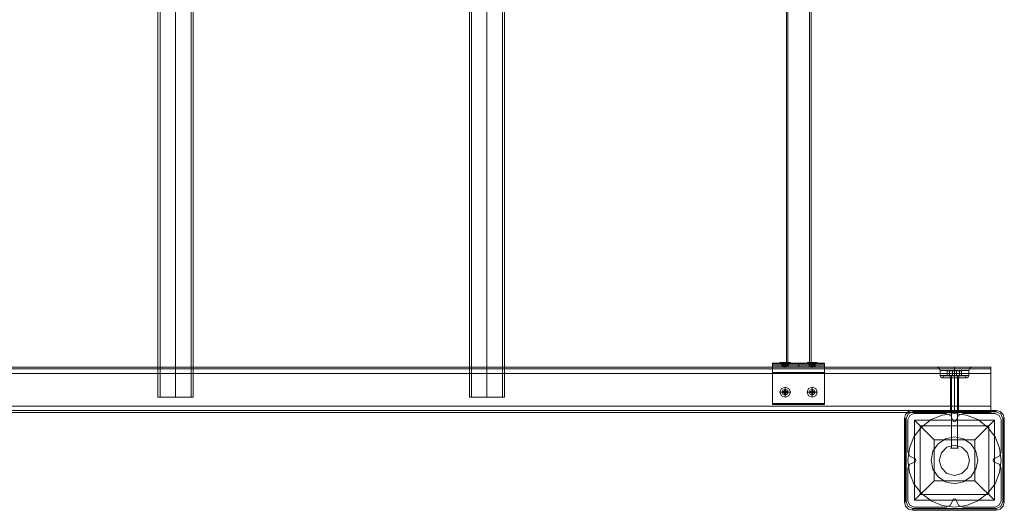
# Model space of a CAD drawing. Units: millimetres. Extents: x -2976 to 2710, y -2395 to 2394.
# Drawn here: x -133 to 814, y -499 to -27 of the extents above; entities that cross this region are included whole.
import ezdxf

# ---------------------------------------------------------------- set-up
doc = ezdxf.new("R2010")
doc.units = ezdxf.units.MM
doc.header["$MEASUREMENT"] = 0

msp = doc.modelspace()

# ---------------------------------------------------------------- linework, layer by layer
at = {"color": 1, "lineweight": 0}
for points in [[(0, -389.9), (0, 389.9)], [(2.17, -389.9), (2.17, 389.9)], [(16.9, -389.9), (16.9, 389.9)], [(16.9, -389.9), (16.9, 389.9)], [(16.9, -389.9), (16.9, 389.9)], [(16.9, -389.9), (16.9, 389.9)], [(31.88, -389.9), (31.88, 389.9)], [(33.81, -389.9), (33.81, 389.9)], [(299.94, -389.9), (299.94, 389.9)], [(301.87, -389.9), (301.87, 389.9)], [(316.61, -389.9), (316.61, 389.9)], [(316.61, -389.9), (316.61, 389.9)], [(316.61, -389.9), (316.61, 389.9)], [(316.61, -389.9), (316.61, 389.9)], [(331.58, -389.9), (331.58, 389.9)], [(333.51, -389.9), (333.51, 389.9)], [(604.71, -11.95), (604.71, -357.06), (604.71, 357.06)], [(605.92, -2.78), (605.92, -357.06), (605.92, 357.06)], [(626.93, 357.06), (626.93, -357.06)], [(628.38, 357.06), (628.38, -357.06)], [(626.93, -2.78), (626.93, -357.06)], [(628.38, -11.95), (628.38, -357.06)], [(591.43, -365.99), (591.43, -361.4), (591.43, -358.26), (591.43, -357.06)], [(591.43, -357.06), (641.42, -357.06)], [(591.43, -357.06), (641.42, -357.06)], [(591.43, -357.06), (591.43, -358.02)], [(591.43, -358.02), (641.42, -358.02)], [(591.43, -358.02), (591.43, -360.92)], [(591.43, -359.71), (641.42, -359.71)], [(633.45, -357.06), (632, -357.06), (628.38, -357.06), (622.83, -357.06), (616.55, -357.06), (610.03, -357.06), (604.71, -357.06), (600.85, -357.06), (599.64, -357.06)], [(600.61, -357.06), (601.33, -357.06), (603.51, -357.06), (605.68, -357.06), (606.4, -357.06)], [(605.68, -357.06), (603.51, -357.06), (601.33, -357.06), (600.61, -357.06)], [(600.61, -357.06), (600.61, -360.92)], [(600.85, -357.06), (604.71, -357.06), (610.03, -357.06), (616.55, -357.06), (622.83, -357.06), (628.38, -357.06), (632, -357.06), (633.45, -357.06)], [(601.57, -357.06), (603.75, -357.06), (609.06, -357.06), (616.55, -357.06), (624.03, -357.06), (629.35, -357.06), (631.28, -357.06)], [(629.35, -357.06), (624.03, -357.06), (616.55, -357.06), (609.06, -357.06), (603.75, -357.06), (601.57, -357.06)], [(601.57, -360.92), (601.57, -357.06)], [(601.57, -357.06), (603.75, -357.06), (609.06, -357.06), (616.55, -357.06), (624.03, -357.06), (629.35, -357.06), (631.28, -357.06)], [(629.35, -357.06), (624.03, -357.06), (616.55, -357.06), (609.06, -357.06), (603.75, -357.06), (601.57, -357.06)], [(603.51, -357.06), (603.51, -360.92)], [(603.51, -357.06), (603.51, -360.92)], [(606.4, -357.06), (606.4, -360.92)], [(616.55, -360.92), (616.55, -357.06)], [(616.55, -360.92), (616.55, -357.06)], [(626.45, -357.06), (627.42, -357.06), (629.59, -357.06), (631.52, -357.06), (632.49, -357.06)], [(631.52, -357.06), (629.59, -357.06), (627.42, -357.06), (626.45, -357.06)], [(626.45, -357.06), (626.45, -360.92)], [(629.59, -357.06), (629.59, -360.92)], [(629.59, -357.06), (629.59, -360.92)], [(631.28, -360.92), (631.28, -357.06)], [(632.49, -357.06), (632.49, -360.92)], [(641.42, -365.99), (641.42, -361.4), (641.42, -358.26), (641.42, -357.06)], [(641.42, -357.06), (641.42, -358.02)], [(641.42, -358.02), (641.42, -360.92)], [(591.43, -360.92), (641.42, -360.92)], [(591.43, -360.92), (641.42, -360.92)], [(591.43, -360.92), (591.43, -362.37), (591.43, -365.99)], [(591.43, -362.37), (641.42, -362.37)], [(591.43, -365.99), (641.42, -365.99)], [(591.43, -365.99), (591.43, -396.9)], [(591.43, -395.94), (591.43, -365.99)], [(591.43, -365.99), (641.42, -365.99)], [(600.61, -360.92), (601.33, -360.92), (603.51, -360.92), (605.68, -360.92), (606.4, -360.92)], [(605.68, -360.92), (603.51, -360.92), (601.33, -360.92), (600.61, -360.92)], [(631.28, -360.92), (629.35, -360.92), (624.03, -360.92), (616.55, -360.92), (609.06, -360.92), (603.75, -360.92), (601.57, -360.92)], [(603.75, -360.92), (609.06, -360.92), (616.55, -360.92), (624.03, -360.92), (629.35, -360.92), (631.28, -360.92)], [(626.45, -360.92), (627.42, -360.92), (629.59, -360.92), (631.52, -360.92), (632.49, -360.92)], [(631.52, -360.92), (629.59, -360.92), (627.42, -360.92), (626.45, -360.92)], [(641.42, -360.92), (641.42, -362.37), (641.42, -365.99)], [(641.42, -365.99), (641.42, -396.9)], [(641.42, -395.94), (641.42, -365.99)], [(33.81, -389.9), (32.6, -389.9), (28.74, -389.9), (23.43, -389.9), (16.9, -389.9), (10.38, -389.9), (5.07, -389.9), (1.45, -389.9), (0, -389.9)], [(1.45, -389.9), (5.07, -389.9), (10.38, -389.9), (16.9, -389.9), (23.43, -389.9), (28.74, -389.9), (32.6, -389.9), (33.81, -389.9)], [(2.17, -389.9), (4.11, -389.9), (9.42, -389.9), (16.9, -389.9), (24.39, -389.9), (29.7, -389.9), (31.88, -389.9)], [(29.7, -389.9), (24.39, -389.9), (16.9, -389.9), (9.42, -389.9), (4.11, -389.9), (2.17, -389.9)], [(333.51, -389.9), (332.3, -389.9), (328.68, -389.9), (323.13, -389.9), (316.61, -389.9), (310.33, -389.9), (304.77, -389.9), (301.15, -389.9), (299.94, -389.9)], [(301.15, -389.9), (304.77, -389.9), (310.33, -389.9), (316.61, -389.9), (323.13, -389.9), (328.68, -389.9), (332.3, -389.9), (333.51, -389.9)], [(301.87, -389.9), (303.81, -389.9), (309.36, -389.9), (316.61, -389.9), (324.09, -389.9), (329.65, -389.9), (331.58, -389.9)], [(329.65, -389.9), (324.09, -389.9), (316.61, -389.9), (309.36, -389.9), (303.81, -389.9), (301.87, -389.9)], [(591.43, -396.9), (591.43, -395.94)], [(591.43, -395.94), (641.42, -395.94)], [(591.43, -396.9), (641.42, -396.9)], [(591.43, -396.9), (641.42, -396.9)], [(641.42, -396.9), (641.42, -395.94)]]:
    msp.add_lwpolyline(points, dxfattribs=at)
at = {"color": 7, "lineweight": 0}
for points in [[(598.44, -356.33), (599.88, -356.33), (603.51, -356.33), (607.13, -356.33), (608.58, -356.33), (607.13, -356.33), (603.51, -356.33), (599.88, -356.33), (598.44, -356.33)], [(634.42, -356.33), (632.97, -356.33), (629.59, -356.33), (625.97, -356.33), (624.52, -356.33), (625.97, -356.33), (629.59, -356.33), (632.97, -356.33), (634.42, -356.33)], [(603.51, -380), (599.88, -381.45), (598.44, -385.07), (599.88, -388.45), (603.51, -389.9), (607.13, -388.45), (608.58, -385.07), (607.13, -381.45), (603.51, -380)], [(629.59, -389.9), (625.97, -388.45), (624.52, -385.07), (625.97, -381.45), (629.59, -380), (632.97, -381.45), (634.42, -385.07), (632.97, -388.45), (629.59, -389.9)], [(629.11, -385.55), (629.11, -387.49), (630.07, -387.49), (630.07, -385.55), (632, -385.55), (632, -384.35), (630.07, -384.35), (630.07, -382.41), (629.11, -382.41), (629.11, -384.35), (626.93, -384.35), (626.93, -385.55), (629.11, -385.55)], [(766.28, -405.36), (778.11, -407.05), (788.98, -411.39), (798.15, -418.64), (805.4, -428.06), (809.75, -438.92), (811.44, -450.52), (809.75, -462.11), (805.4, -472.98), (798.15, -482.39), (788.98, -489.4), (778.11, -493.99), (766.28, -495.44), (754.69, -493.99), (743.82, -489.4), (734.64, -482.39), (727.4, -472.98), (723.05, -462.11), (721.36, -450.52), (723.05, -438.92), (727.4, -428.06), (734.64, -418.64), (743.82, -411.39), (754.69, -407.05), (766.28, -405.36)], [(766.28, -405.36), (778.11, -407.05), (788.98, -411.39), (798.15, -418.64), (805.4, -428.06), (809.75, -438.92), (811.44, -450.52), (809.75, -462.11), (805.4, -472.98), (798.15, -482.39), (788.98, -489.4), (778.11, -493.99), (766.28, -495.44), (754.69, -493.99), (743.82, -489.4), (734.64, -482.39), (727.4, -472.98), (723.05, -462.11), (721.36, -450.52), (723.05, -438.92), (727.4, -428.06), (734.64, -418.64), (743.82, -411.39), (754.69, -407.05), (766.28, -405.36)]]:
    msp.add_lwpolyline(points, close=True, dxfattribs=at)
for points in [[(603.51, -356.33), (603.51, -361.16), (598.44, -356.33)], [(601.09, -356.33), (601.57, -357.78), (603.02, -358.75)], [(603.02, -358.75), (601.57, -357.78), (601.09, -356.33)], [(601.09, -356.33), (603.02, -356.33)], [(603.02, -356.33), (601.09, -356.33)], [(603.02, -356.33), (603.02, -357.78), (603.02, -358.75)], [(603.02, -358.75), (603.02, -356.33)], [(603.02, -356.33), (603.02, -358.75)], [(603.02, -358.75), (603.02, -357.78), (603.02, -356.33)], [(603.02, -358.75), (603.99, -358.75), (603.99, -356.33)], [(603.99, -356.33), (603.99, -358.75), (603.02, -358.75)], [(603.02, -356.33), (603.99, -356.33)], [(603.99, -356.33), (603.02, -356.33)], [(603.51, -358.75), (603.27, -358.75), (603.02, -358.75)], [(603.02, -358.75), (603.99, -358.75)], [(603.02, -358.75), (603.27, -358.75), (603.51, -358.75)], [(603.99, -358.75), (603.02, -358.75)], [(603.02, -358.75), (603.51, -358.75)], [(603.51, -356.33), (603.51, -361.16), (608.58, -356.33)], [(603.99, -358.75), (603.75, -358.75), (603.51, -358.75)], [(603.51, -358.75), (603.75, -358.75), (603.99, -358.75)], [(603.51, -358.75), (603.99, -358.75)], [(603.99, -358.75), (603.99, -357.78), (603.99, -356.33)], [(603.99, -356.33), (603.99, -357.78), (603.99, -358.75)], [(605.92, -356.33), (605.44, -357.78), (603.99, -358.75)], [(603.99, -358.75), (605.44, -357.78), (605.92, -356.33)], [(605.92, -356.33), (603.99, -356.33)], [(603.99, -356.33), (605.92, -356.33)], [(629.59, -356.33), (629.59, -361.16), (624.52, -356.33)], [(629.11, -358.75), (627.66, -357.78), (626.93, -356.33)], [(626.93, -356.33), (627.66, -357.78), (629.11, -358.75)], [(629.11, -356.33), (626.93, -356.33)], [(626.93, -356.33), (629.11, -356.33)], [(629.11, -358.75), (629.11, -357.78), (629.11, -356.33)], [(629.11, -356.33), (629.11, -357.78), (629.11, -358.75)], [(630.07, -358.75), (629.11, -358.75), (629.11, -356.33)], [(629.11, -356.33), (629.11, -358.75), (630.07, -358.75)], [(629.11, -356.33), (630.07, -356.33)], [(630.07, -356.33), (629.11, -356.33)], [(629.11, -358.75), (629.35, -358.75), (629.59, -358.75)], [(630.07, -358.75), (629.11, -358.75)], [(629.11, -358.75), (630.07, -358.75)], [(629.59, -358.75), (629.35, -358.75), (629.11, -358.75)], [(629.59, -358.75), (629.11, -358.75)], [(629.59, -356.33), (629.59, -361.16), (634.42, -356.33)], [(629.59, -358.75), (629.83, -358.75), (630.07, -358.75)], [(630.07, -358.75), (629.83, -358.75), (629.59, -358.75)], [(630.07, -358.75), (629.59, -358.75)], [(630.07, -356.33), (630.07, -357.78), (630.07, -358.75)], [(630.07, -358.75), (630.07, -356.33)], [(630.07, -358.75), (631.52, -357.78), (632, -356.33)], [(632, -356.33), (631.52, -357.78), (630.07, -358.75)], [(630.07, -356.33), (630.07, -358.75)], [(630.07, -358.75), (630.07, -357.78), (630.07, -356.33)], [(630.07, -356.33), (632, -356.33)], [(632, -356.33), (630.07, -356.33)], [(603.51, -389.9), (603.51, -385.07), (598.44, -385.07)], [(601.09, -384.35), (601.57, -384.35), (603.02, -384.35)], [(601.09, -384.35), (603.02, -384.35)], [(601.09, -385.55), (601.09, -384.35)], [(603.02, -385.55), (601.57, -385.55), (601.09, -385.55)], [(603.02, -385.55), (601.09, -385.55)], [(603.02, -384.35), (603.02, -383.14), (603.02, -382.41)], [(603.02, -382.41), (603.99, -382.41)], [(603.02, -384.35), (603.02, -382.41)], [(603.02, -384.35), (603.02, -385.55)], [(603.02, -385.55), (603.02, -384.35), (603.99, -384.35)], [(603.51, -385.07), (603.27, -384.83), (603.02, -384.35)], [(603.02, -384.35), (603.99, -384.35)], [(603.02, -385.55), (603.27, -385.31), (603.51, -385.07)], [(603.02, -385.07), (603.51, -385.07)], [(603.02, -387.49), (603.02, -387), (603.02, -385.55)], [(603.99, -385.55), (603.02, -385.55)], [(603.99, -385.55), (603.02, -385.55)], [(603.02, -387.49), (603.02, -385.55)], [(603.99, -387.49), (603.02, -387.49)], [(603.51, -380), (603.51, -385.07), (608.58, -385.07)], [(603.99, -384.35), (603.75, -384.83), (603.51, -385.07)], [(603.51, -385.07), (603.51, -384.35)], [(603.51, -385.07), (603.75, -385.31), (603.99, -385.55)], [(603.51, -385.07), (603.99, -385.07)], [(603.51, -385.07), (603.51, -385.55)], [(603.99, -382.41), (603.99, -383.14), (603.99, -384.35)], [(603.99, -382.41), (603.99, -384.35)], [(603.99, -384.35), (603.99, -385.55)], [(603.99, -385.55), (603.99, -384.35)], [(603.99, -384.35), (605.44, -384.35), (605.92, -384.35)], [(603.99, -384.35), (605.92, -384.35)], [(603.99, -385.55), (603.99, -387), (603.99, -387.49)], [(605.92, -385.55), (605.44, -385.55), (603.99, -385.55)], [(603.99, -385.55), (603.99, -387.49)], [(605.92, -385.55), (603.99, -385.55)], [(605.92, -384.35), (605.92, -385.55)], [(629.59, -380), (629.59, -385.07), (624.52, -385.07)], [(629.11, -384.35), (627.66, -384.35), (626.93, -384.35)], [(626.93, -385.55), (627.66, -385.55), (629.11, -385.55)], [(629.11, -382.41), (629.11, -383.14), (629.11, -384.35)], [(629.11, -384.35), (629.11, -385.55)], [(630.07, -385.55), (630.07, -384.35), (629.11, -384.35)], [(629.11, -385.55), (629.11, -384.35)], [(629.11, -384.35), (629.35, -384.83), (629.59, -385.07)], [(630.07, -384.35), (629.11, -384.35)], [(629.59, -385.07), (629.35, -385.31), (629.11, -385.55)], [(629.59, -385.07), (629.11, -385.07)], [(629.11, -385.55), (629.11, -387), (629.11, -387.49)], [(629.11, -385.55), (630.07, -385.55)], [(629.11, -385.55), (630.07, -385.55)], [(629.59, -385.07), (629.83, -384.83), (630.07, -384.35)], [(629.59, -385.07), (629.59, -384.35)], [(630.07, -385.55), (629.83, -385.31), (629.59, -385.07)], [(630.07, -385.07), (629.59, -385.07)], [(629.59, -385.07), (629.59, -385.55)], [(629.59, -389.9), (629.59, -385.07), (634.42, -385.07)], [(630.07, -384.35), (630.07, -383.14), (630.07, -382.41)], [(630.07, -384.35), (630.07, -385.55)], [(632, -384.35), (631.52, -384.35), (630.07, -384.35)], [(630.07, -387.49), (630.07, -387), (630.07, -385.55)], [(630.07, -385.55), (631.52, -385.55), (632, -385.55)], [(726.43, -402.46), (722.32, -403.42), (719.43, -406.56), (718.46, -410.43)], [(726.43, -402.46), (722.32, -403.42), (719.43, -406.56), (718.46, -410.43)], [(719.91, -410.43), (721.84, -405.84), (726.43, -403.91)], [(726.43, -402.46), (726.43, -402.94), (726.43, -403.91)], [(806.37, -402.46), (726.43, -402.46)], [(726.43, -402.46), (806.37, -402.46)], [(806.37, -402.94), (726.43, -402.94)], [(726.43, -403.91), (806.37, -403.91)], [(806.37, -402.46), (806.37, -402.94), (806.37, -403.91)], [(814.34, -410.43), (813.37, -406.56), (810.47, -403.42), (806.37, -402.46)], [(814.34, -410.43), (813.37, -406.56), (810.47, -403.42), (806.37, -402.46)], [(806.37, -403.91), (810.95, -405.84), (812.89, -410.43)], [(718.46, -410.43), (718.94, -410.43), (719.91, -410.43)], [(718.46, -410.43), (718.46, -490.36)], [(718.46, -490.36), (718.46, -410.43)], [(718.94, -410.43), (718.94, -490.36)], [(719.91, -490.36), (719.91, -410.43)], [(804.92, -411.88), (804.92, -488.92), (727.88, -488.92)], [(727.88, -411.88), (727.88, -488.92)], [(727.88, -411.88), (727.88, -488.92)], [(804.92, -411.88), (727.88, -411.88)], [(746.96, -430.96), (739.71, -423.71), (733.43, -417.43), (729.33, -413.33), (727.88, -411.88)], [(804.92, -411.88), (727.88, -411.88)], [(804.92, -411.88), (803.47, -413.33), (799.36, -417.43), (793.08, -423.71), (785.84, -430.96)], [(804.92, -411.88), (804.92, -488.92)], [(812.89, -410.43), (812.89, -490.36)], [(814.34, -410.43), (813.85, -410.43), (812.89, -410.43)], [(813.85, -490.36), (813.85, -410.43)], [(814.34, -490.36), (814.34, -410.43)], [(814.34, -490.36), (814.34, -410.43)], [(733.43, -417.43), (733.43, -483.36)], [(799.36, -417.43), (733.43, -417.43)], [(799.36, -417.43), (799.36, -483.36)], [(746.96, -430.96), (746.96, -470.08)], [(785.84, -430.96), (746.96, -430.96)], [(785.84, -430.96), (785.84, -470.08)], [(727.88, -488.92), (729.33, -487.47), (733.43, -483.36), (739.71, -477.32), (746.96, -470.08)], [(785.84, -470.08), (746.96, -470.08)], [(785.84, -470.08), (793.08, -477.32), (799.36, -483.36), (803.47, -487.47), (804.92, -488.92)], [(718.46, -490.36), (718.94, -490.36), (719.91, -490.36)], [(718.46, -490.36), (719.43, -494.47), (722.32, -497.37), (726.43, -498.58)], [(718.46, -490.36), (719.43, -494.47), (722.32, -497.37), (726.43, -498.58)], [(726.43, -496.88), (721.84, -494.95), (719.91, -490.36)], [(804.92, -488.92), (727.88, -488.92)], [(799.36, -483.36), (733.43, -483.36)], [(812.89, -490.36), (810.95, -494.95), (806.37, -496.88)], [(806.37, -498.58), (810.47, -497.37), (813.37, -494.47), (814.34, -490.36)], [(806.37, -498.58), (810.47, -497.37), (813.37, -494.47), (814.34, -490.36)], [(814.34, -490.36), (813.85, -490.36), (812.89, -490.36)], [(806.37, -496.88), (726.43, -496.88)], [(726.43, -498.58), (726.43, -498.09), (726.43, -496.88)], [(726.43, -498.09), (806.37, -498.09)], [(726.43, -498.58), (806.37, -498.58)], [(806.37, -498.58), (726.43, -498.58)], [(806.37, -498.58), (806.37, -498.09), (806.37, -496.88)]]:
    msp.add_lwpolyline(points, dxfattribs=at)
at = {"color": 30, "lineweight": 0}
for points in [[(801.29, -360.92), (-1067.19, -360.92)], [(801.29, -360.92), (-1067.19, -360.92)], [(801.29, -362.61), (-1067.19, -362.61)], [(801.29, -362.61), (-1067.19, -362.61)], [(801.29, -366.96), (-1067.19, -366.96)], [(801.29, -366.96), (-1067.19, -366.96)], [(801.29, -398.35), (801.29, -366.96), (-1067.19, -366.96)], [(801.29, -366.96), (801.29, -398.35), (-1067.19, -398.35)], [(801.29, -366.96), (-1067.19, -366.96)], [(801.29, -366.96), (-1067.19, -366.96)], [(801.29, -366.96), (-1067.19, -366.96)], [(760, -360.92), (-1025.89, -360.92)], [(760, -360.92), (-1025.89, -360.92)], [(760, -360.92), (-1025.89, -360.92)], [(760, -360.92), (-1025.89, -360.92)], [(760, -360.92), (754.44, -360.92), (750.82, -360.92), (749.37, -360.92)], [(760, -360.92), (754.44, -360.92), (750.82, -360.92), (749.37, -360.92)], [(749.37, -360.92), (751.55, -361.89), (752.51, -364.06)], [(749.37, -360.92), (751.55, -361.89), (752.51, -364.06)], [(750.82, -360.92), (754.44, -360.92), (760, -360.92)], [(750.82, -360.92), (754.44, -360.92), (760, -360.92)], [(752.51, -368.89), (752.51, -364.06)], [(752.51, -368.89), (752.51, -364.06)], [(752.51, -368.89), (754.2, -368.89), (759.52, -368.89), (766.28, -368.89), (773.28, -368.89), (778.59, -368.89), (780.28, -368.89)], [(778.59, -368.89), (773.28, -368.89), (766.28, -368.89), (759.52, -368.89), (754.2, -368.89), (752.51, -368.89)], [(752.51, -368.89), (754.2, -368.89), (759.52, -368.89), (766.28, -368.89), (773.28, -368.89), (778.59, -368.89), (780.28, -368.89)], [(778.59, -368.89), (773.28, -368.89), (766.28, -368.89), (759.52, -368.89), (754.2, -368.89), (752.51, -368.89)], [(754.44, -371.06), (752.99, -370.34), (752.51, -368.89)], [(754.44, -371.06), (752.99, -370.34), (752.51, -368.89)], [(760, -360.92), (763.14, -360.92), (766.28, -360.92), (769.66, -360.92), (772.8, -360.92)], [(760, -360.92), (763.14, -360.92), (766.28, -360.92), (769.66, -360.92), (772.8, -360.92)], [(772.8, -360.92), (771.35, -360.92), (769.66, -360.92), (767.97, -360.92), (766.28, -360.92), (764.83, -360.92), (763.14, -360.92), (761.45, -360.92), (760, -360.92)], [(772.8, -360.92), (771.35, -360.92), (769.66, -360.92), (767.97, -360.92), (766.28, -360.92), (764.83, -360.92), (763.14, -360.92), (761.45, -360.92), (760, -360.92)], [(766.28, -360.92), (766.28, -362.13), (766.28, -364.06)], [(766.28, -360.92), (766.28, -362.13), (766.28, -364.06)], [(766.28, -360.92), (766.28, -362.13), (766.28, -364.06)], [(766.28, -360.92), (766.28, -362.13), (766.28, -364.06)], [(766.28, -368.89), (766.28, -364.06)], [(766.28, -368.89), (766.28, -364.06)], [(766.28, -368.89), (766.28, -364.06)], [(766.28, -368.89), (766.28, -364.06)], [(766.28, -371.06), (766.28, -370.34), (766.28, -368.89)], [(766.28, -371.06), (766.28, -370.34), (766.28, -368.89)], [(766.28, -371.06), (766.28, -370.34), (766.28, -368.89)], [(766.28, -371.06), (766.28, -370.34), (766.28, -368.89)], [(772.8, -360.92), (778.35, -360.92), (781.97, -360.92), (783.42, -360.92)], [(781.97, -360.92), (778.35, -360.92), (772.8, -360.92)], [(801.29, -360.92), (772.8, -360.92)], [(772.8, -360.92), (778.35, -360.92), (781.97, -360.92), (783.42, -360.92)], [(781.97, -360.92), (778.35, -360.92), (772.8, -360.92)], [(801.29, -360.92), (772.8, -360.92)], [(801.29, -360.92), (772.8, -360.92)], [(801.29, -360.92), (772.8, -360.92)], [(778.35, -371.06), (779.8, -370.34), (780.28, -368.89)], [(778.35, -371.06), (779.8, -370.34), (780.28, -368.89)], [(783.42, -360.92), (781.25, -361.89), (780.28, -364.06)], [(783.42, -360.92), (781.25, -361.89), (780.28, -364.06)], [(780.28, -368.89), (780.28, -364.06)], [(780.28, -368.89), (780.28, -364.06)], [(801.29, -360.92), (801.29, -362.61), (801.29, -366.96)], [(801.29, -360.92), (801.29, -362.61), (801.29, -366.96)], [(801.29, -366.96), (801.29, -362.61), (801.29, -360.92)], [(801.29, -360.92), (801.29, -362.61), (801.29, -366.96)], [(801.29, -366.96), (801.29, -362.61), (801.29, -360.92)], [(801.29, -366.96), (801.29, -362.61), (801.29, -360.92)], [(754.44, -371.06), (755.89, -371.06), (760.48, -371.06), (766.28, -371.06), (772.31, -371.06), (776.66, -371.06), (778.35, -371.06)], [(776.66, -371.06), (772.31, -371.06), (766.28, -371.06), (760.48, -371.06), (755.89, -371.06), (754.44, -371.06)], [(754.44, -371.06), (755.89, -371.06), (760.48, -371.06), (766.28, -371.06), (772.31, -371.06), (776.66, -371.06), (778.35, -371.06)], [(776.66, -371.06), (772.31, -371.06), (766.28, -371.06), (760.48, -371.06), (755.89, -371.06), (754.44, -371.06)], [(762.41, -371.06), (763.62, -371.06), (766.28, -371.06), (769.18, -371.06), (770.38, -371.06)], [(769.18, -371.06), (766.28, -371.06), (763.62, -371.06), (762.41, -371.06)], [(762.41, -371.06), (763.62, -371.06), (766.28, -371.06), (769.18, -371.06), (770.38, -371.06)], [(769.18, -371.06), (766.28, -371.06), (763.62, -371.06), (762.41, -371.06)], [(762.41, -404.39), (762.41, -371.06)], [(762.41, -404.39), (762.41, -371.06)], [(766.28, -404.39), (766.28, -371.06)], [(766.28, -404.39), (766.28, -371.06)], [(766.28, -404.39), (766.28, -371.06)], [(766.28, -404.39), (766.28, -371.06)], [(770.38, -404.39), (770.38, -371.06)], [(770.38, -404.39), (770.38, -371.06)], [(801.29, -398.35), (-1067.19, -398.35)], [(801.29, -398.35), (-1067.19, -398.35)], [(801.29, -398.35), (-1067.19, -398.35)], [(801.29, -398.35), (-1067.19, -398.35)], [(801.29, -398.35), (-1067.19, -398.35)], [(801.29, -404.39), (-1067.19, -404.39)], [(801.29, -404.39), (-1067.19, -404.39)], [(801.29, -404.39), (-1067.19, -404.39)], [(801.29, -404.39), (-1067.19, -404.39)], [(801.29, -404.39), (-1067.19, -404.39)], [(801.29, -404.39), (-1067.19, -404.39)], [(727.4, -405.36), (723.29, -407.29), (721.36, -411.39)], [(727.4, -405.36), (723.29, -407.29), (721.36, -411.39)], [(758.31, -405.36), (727.4, -405.36)], [(758.31, -405.36), (727.4, -405.36)], [(764.35, -411.39), (762.65, -407.29), (758.31, -405.36)], [(764.35, -411.39), (762.65, -407.29), (758.31, -405.36)], [(770.38, -404.39), (769.18, -404.39), (766.28, -404.39), (763.62, -404.39), (762.41, -404.39)], [(770.38, -404.39), (769.18, -404.39), (766.28, -404.39), (763.62, -404.39), (762.41, -404.39)], [(763.62, -404.39), (766.28, -404.39), (769.18, -404.39), (770.38, -404.39)], [(763.62, -404.39), (766.28, -404.39), (769.18, -404.39), (770.38, -404.39)], [(774.49, -405.36), (770.14, -407.29), (768.45, -411.39)], [(774.49, -405.36), (770.14, -407.29), (768.45, -411.39)], [(805.4, -405.36), (774.49, -405.36)], [(805.4, -405.36), (774.49, -405.36)], [(801.29, -404.39), (801.29, -402.7), (801.29, -398.35)], [(801.29, -398.35), (801.29, -402.7), (801.29, -404.39)], [(801.29, -404.39), (801.29, -402.7), (801.29, -398.35)], [(801.29, -398.35), (801.29, -402.7), (801.29, -404.39)], [(801.29, -404.39), (801.29, -402.7), (801.29, -398.35)], [(801.29, -398.35), (801.29, -402.7), (801.29, -404.39)], [(811.44, -411.39), (809.51, -407.29), (805.4, -405.36)], [(811.44, -411.39), (809.51, -407.29), (805.4, -405.36)], [(721.36, -411.39), (721.36, -442.55)], [(721.36, -411.39), (721.36, -442.55)], [(768.45, -411.39), (767.73, -412.84), (766.28, -413.57), (765.07, -412.84), (764.35, -411.39)], [(768.45, -411.39), (767.73, -412.84), (766.28, -413.57), (765.07, -412.84), (764.35, -411.39)], [(811.44, -442.55), (811.44, -411.39)], [(811.44, -442.55), (811.44, -411.39)], [(721.36, -442.55), (723.29, -446.65), (727.4, -448.34)], [(721.36, -442.55), (723.29, -446.65), (727.4, -448.34)], [(805.4, -448.34), (809.51, -446.65), (811.44, -442.55)], [(805.4, -448.34), (809.51, -446.65), (811.44, -442.55)], [(727.4, -452.45), (723.29, -454.14), (721.36, -458.49)], [(727.4, -452.45), (723.29, -454.14), (721.36, -458.49)], [(727.4, -448.34), (728.84, -449.07), (729.33, -450.52), (728.84, -451.97), (727.4, -452.45)], [(727.4, -448.34), (728.84, -449.07), (729.33, -450.52), (728.84, -451.97), (727.4, -452.45)], [(805.4, -452.45), (803.95, -451.97), (803.47, -450.52), (803.95, -449.07), (805.4, -448.34)], [(805.4, -452.45), (803.95, -451.97), (803.47, -450.52), (803.95, -449.07), (805.4, -448.34)], [(811.44, -458.49), (809.51, -454.14), (805.4, -452.45)], [(811.44, -458.49), (809.51, -454.14), (805.4, -452.45)], [(721.36, -458.49), (721.36, -489.4)], [(721.36, -458.49), (721.36, -489.4)], [(811.44, -489.4), (811.44, -458.49)], [(811.44, -489.4), (811.44, -458.49)], [(721.36, -489.4), (723.29, -493.75), (727.4, -495.44)], [(721.36, -489.4), (723.29, -493.75), (727.4, -495.44)], [(758.31, -495.44), (762.65, -493.75), (764.35, -489.4)], [(758.31, -495.44), (762.65, -493.75), (764.35, -489.4)], [(764.35, -489.4), (765.07, -487.95), (766.28, -487.47), (767.73, -487.95), (768.45, -489.4)], [(764.35, -489.4), (765.07, -487.95), (766.28, -487.47), (767.73, -487.95), (768.45, -489.4)], [(768.45, -489.4), (770.14, -493.75), (774.49, -495.44)], [(768.45, -489.4), (770.14, -493.75), (774.49, -495.44)], [(805.4, -495.44), (809.51, -493.75), (811.44, -489.4)], [(805.4, -495.44), (809.51, -493.75), (811.44, -489.4)], [(727.4, -495.44), (758.31, -495.44)], [(727.4, -495.44), (758.31, -495.44)], [(774.49, -495.44), (805.4, -495.44)], [(774.49, -495.44), (805.4, -495.44)]]:
    msp.add_lwpolyline(points, dxfattribs=at)
for points in [[(801.29, -362.61), (-1067.19, -362.61), (801.29, -362.61), (-1067.19, -362.61), (801.29, -362.61)], [(752.51, -364.06), (754.2, -364.06), (759.52, -364.06), (766.28, -364.06), (773.28, -364.06), (778.59, -364.06), (780.28, -364.06), (778.59, -364.06), (773.28, -364.06), (766.28, -364.06), (759.52, -364.06), (754.2, -364.06), (752.51, -364.06)], [(752.51, -364.06), (754.2, -364.06), (759.52, -364.06), (766.28, -364.06), (773.28, -364.06), (778.59, -364.06), (780.28, -364.06), (778.59, -364.06), (773.28, -364.06), (766.28, -364.06), (759.52, -364.06), (754.2, -364.06), (752.51, -364.06)], [(801.29, -402.7), (-1067.19, -402.7), (801.29, -402.7), (-1067.19, -402.7), (801.29, -402.7), (-1067.19, -402.7), (801.29, -402.7)]]:
    msp.add_lwpolyline(points, close=True, dxfattribs=at)
at = {"color": 251, "lineweight": 0}
for points in [[(755.89, -368.89), (755.65, -369.13), (755.41, -369.37)], [(755.89, -368.89), (755.65, -369.13), (755.41, -369.37)], [(755.41, -369.37), (756.86, -369.37), (760.96, -369.37), (766.28, -369.37), (771.83, -369.37), (775.94, -369.37), (777.39, -369.37)], [(775.94, -369.37), (771.83, -369.37), (766.28, -369.37), (760.96, -369.37), (756.86, -369.37), (755.41, -369.37)], [(755.41, -369.37), (755.41, -371.06)], [(755.41, -369.37), (756.86, -369.37), (760.96, -369.37), (766.28, -369.37), (771.83, -369.37), (775.94, -369.37), (777.39, -369.37)], [(775.94, -369.37), (771.83, -369.37), (766.28, -369.37), (760.96, -369.37), (756.86, -369.37), (755.41, -369.37)], [(755.41, -369.37), (755.41, -371.06)], [(777.14, -369.13), (775.7, -369.13), (771.83, -369.13), (766.28, -369.13), (760.96, -369.13), (757.1, -369.13), (755.65, -369.13)], [(777.14, -369.13), (775.7, -369.13), (771.83, -369.13), (766.28, -369.13), (760.96, -369.13), (757.1, -369.13), (755.65, -369.13)], [(776.9, -368.89), (775.45, -368.89), (771.59, -368.89), (766.28, -368.89), (761.21, -368.89), (757.34, -368.89), (755.89, -368.89)], [(776.9, -368.89), (775.45, -368.89), (771.59, -368.89), (766.28, -368.89), (761.21, -368.89), (757.34, -368.89), (755.89, -368.89)], [(757.1, -369.13), (760.96, -369.13), (766.28, -369.13), (771.83, -369.13), (775.7, -369.13), (777.14, -369.13)], [(757.1, -369.13), (760.96, -369.13), (766.28, -369.13), (771.83, -369.13), (775.7, -369.13), (777.14, -369.13)], [(757.34, -368.89), (761.21, -368.89), (766.28, -368.89), (771.59, -368.89), (775.45, -368.89), (776.9, -368.89)], [(757.34, -368.89), (761.21, -368.89), (766.28, -368.89), (771.59, -368.89), (775.45, -368.89), (776.9, -368.89)], [(764.59, -364.78), (762.17, -364.06), (759.52, -364.78)], [(759.52, -364.78), (760.48, -364.06), (761.45, -364.78)], [(764.59, -364.78), (762.17, -364.06), (759.52, -364.78)], [(759.52, -364.78), (760.48, -364.06), (761.45, -364.78)], [(759.52, -364.78), (759.52, -368.89), (764.59, -368.89)], [(761.45, -364.78), (761.45, -368.89), (759.52, -368.89)], [(759.52, -364.78), (759.52, -368.89), (764.59, -368.89)], [(761.45, -364.78), (761.45, -368.89), (759.52, -368.89)], [(761.45, -364.78), (764.83, -364.06), (768.21, -364.78)], [(762.41, -364.06), (761.45, -364.78)], [(761.45, -364.78), (764.83, -364.06), (768.21, -364.78)], [(762.41, -364.06), (761.45, -364.78)], [(768.21, -364.78), (768.21, -368.89), (761.45, -368.89)], [(768.21, -364.78), (768.21, -368.89), (761.45, -368.89)], [(761.69, -368.89), (763.14, -368.89), (766.28, -368.89), (769.66, -368.89), (771.11, -368.89)], [(769.66, -368.89), (766.28, -368.89), (763.14, -368.89), (761.69, -368.89)], [(761.69, -368.89), (761.93, -369.13), (762.17, -369.37)], [(761.69, -368.89), (763.14, -368.89), (766.28, -368.89), (769.66, -368.89), (771.11, -368.89)], [(769.66, -368.89), (766.28, -368.89), (763.14, -368.89), (761.69, -368.89)], [(761.69, -368.89), (761.93, -369.13), (762.17, -369.37)], [(761.93, -369.13), (763.38, -369.13), (766.28, -369.13), (769.42, -369.13), (770.87, -369.13)], [(769.42, -369.13), (766.28, -369.13), (763.38, -369.13), (761.93, -369.13)], [(761.93, -369.13), (763.38, -369.13), (766.28, -369.13), (769.42, -369.13), (770.87, -369.13)], [(769.42, -369.13), (766.28, -369.13), (763.38, -369.13), (761.93, -369.13)], [(762.41, -364.06), (762.17, -364.06)], [(762.41, -364.06), (762.17, -364.06)], [(770.62, -369.37), (769.42, -369.37), (766.28, -369.37), (763.38, -369.37), (762.17, -369.37)], [(762.17, -369.37), (762.17, -371.06)], [(770.62, -369.37), (769.42, -369.37), (766.28, -369.37), (763.38, -369.37), (762.17, -369.37)], [(762.17, -369.37), (762.17, -371.06)], [(762.41, -368.89), (763.62, -368.89), (766.28, -368.89), (769.18, -368.89), (770.38, -368.89)], [(769.18, -368.89), (766.28, -368.89), (763.62, -368.89), (762.41, -368.89)], [(762.41, -368.89), (763.62, -368.89), (766.28, -368.89), (769.18, -368.89), (770.38, -368.89)], [(769.18, -368.89), (766.28, -368.89), (763.62, -368.89), (762.41, -368.89)], [(763.38, -369.37), (766.28, -369.37), (769.42, -369.37), (770.62, -369.37)], [(763.38, -369.37), (766.28, -369.37), (769.42, -369.37), (770.62, -369.37)], [(763.62, -368.89), (763.62, -438.92)], [(763.62, -368.89), (763.62, -438.92)], [(771.35, -364.78), (767.97, -364.06), (764.59, -364.78)], [(771.35, -364.78), (767.97, -364.06), (764.59, -364.78)], [(764.59, -364.78), (764.59, -368.89), (771.35, -368.89)], [(764.59, -364.78), (764.59, -368.89), (771.35, -368.89)], [(766.28, -368.89), (766.28, -369.13), (766.28, -369.37)], [(766.28, -368.89), (766.28, -369.13), (766.28, -369.37)], [(766.28, -368.89), (766.28, -369.13), (766.28, -369.37)], [(766.28, -368.89), (766.28, -369.13), (766.28, -369.37)], [(766.28, -368.89), (766.28, -369.13), (766.28, -369.37)], [(766.28, -368.89), (766.28, -369.13), (766.28, -369.37)], [(766.28, -368.89), (766.28, -369.13), (766.28, -369.37)], [(766.28, -368.89), (766.28, -369.13), (766.28, -369.37)], [(766.28, -369.37), (766.28, -371.06)], [(766.28, -369.37), (766.28, -371.06)], [(766.28, -369.37), (766.28, -371.06)], [(766.28, -369.37), (766.28, -371.06)], [(766.28, -369.37), (766.28, -371.06)], [(766.28, -369.37), (766.28, -371.06)], [(766.28, -369.37), (766.28, -371.06)], [(766.28, -369.37), (766.28, -371.06)], [(768.21, -364.78), (770.62, -364.06), (773.04, -364.78)], [(768.21, -364.78), (770.62, -364.06), (773.04, -364.78)], [(773.04, -364.78), (773.04, -368.89), (768.21, -368.89)], [(773.04, -364.78), (773.04, -368.89), (768.21, -368.89)], [(769.18, -368.89), (769.18, -438.92)], [(769.18, -368.89), (769.18, -438.92)], [(770.38, -364.06), (770.62, -364.06)], [(770.38, -364.06), (771.35, -364.78)], [(770.38, -364.06), (770.62, -364.06)], [(770.38, -364.06), (771.35, -364.78)], [(771.11, -368.89), (770.87, -369.13), (770.62, -369.37)], [(771.11, -368.89), (770.87, -369.13), (770.62, -369.37)], [(770.62, -369.37), (770.62, -371.06)], [(770.62, -369.37), (770.62, -371.06)], [(773.04, -364.78), (772.31, -364.06), (771.35, -364.78)], [(773.04, -364.78), (772.31, -364.06), (771.35, -364.78)], [(771.35, -364.78), (771.35, -368.89), (773.04, -368.89)], [(771.35, -364.78), (771.35, -368.89), (773.04, -368.89)], [(776.9, -368.89), (777.14, -369.13), (777.39, -369.37)], [(776.9, -368.89), (777.14, -369.13), (777.39, -369.37)], [(777.39, -369.37), (777.39, -371.06)], [(777.39, -369.37), (777.39, -371.06)], [(777.39, -371.06), (775.94, -371.06), (771.83, -371.06), (766.28, -371.06), (760.96, -371.06), (756.86, -371.06), (755.41, -371.06)], [(777.39, -371.06), (775.94, -371.06), (771.83, -371.06), (766.28, -371.06), (760.96, -371.06), (756.86, -371.06), (755.41, -371.06)], [(756.86, -371.06), (760.96, -371.06), (766.28, -371.06), (771.83, -371.06), (775.94, -371.06), (777.39, -371.06)], [(756.86, -371.06), (760.96, -371.06), (766.28, -371.06), (771.83, -371.06), (775.94, -371.06), (777.39, -371.06)], [(762.17, -371.06), (763.38, -371.06), (766.28, -371.06), (769.42, -371.06), (770.62, -371.06)], [(769.42, -371.06), (766.28, -371.06), (763.38, -371.06), (762.17, -371.06)], [(762.17, -371.06), (763.38, -371.06), (766.28, -371.06), (769.42, -371.06), (770.62, -371.06)], [(769.42, -371.06), (766.28, -371.06), (763.38, -371.06), (762.17, -371.06)]]:
    msp.add_lwpolyline(points, dxfattribs=at)
for points in [[(772.07, -364.06), (770.38, -364.06), (766.28, -364.06), (762.41, -364.06), (760.72, -364.06), (762.41, -364.06), (766.28, -364.06), (770.38, -364.06), (772.07, -364.06)], [(772.07, -364.06), (770.38, -364.06), (766.28, -364.06), (762.41, -364.06), (760.72, -364.06), (762.41, -364.06), (766.28, -364.06), (770.38, -364.06), (772.07, -364.06)], [(770.38, -438.92), (769.18, -438.92), (766.28, -438.92), (763.62, -438.92), (762.41, -438.92), (763.62, -438.92), (766.28, -438.92), (769.18, -438.92), (770.38, -438.92)], [(770.38, -438.92), (769.18, -438.92), (766.28, -438.92), (763.62, -438.92), (762.41, -438.92), (763.62, -438.92), (766.28, -438.92), (769.18, -438.92), (770.38, -438.92)]]:
    msp.add_lwpolyline(points, close=True, dxfattribs=at)
at = {"color": 1, "lineweight": 0}
for points in [[(603.51, -381.93), (601.33, -382.9), (600.61, -385.07), (601.33, -387), (603.51, -387.97), (605.68, -387), (606.4, -385.07), (605.68, -382.9), (603.51, -381.93)], [(603.51, -381.93), (601.33, -382.9), (600.61, -385.07), (601.33, -387), (603.51, -387.97), (605.68, -387), (606.4, -385.07), (605.68, -382.9), (603.51, -381.93)], [(629.59, -381.93), (627.42, -382.9), (626.45, -385.07), (627.42, -387), (629.59, -387.97), (631.52, -387), (632.49, -385.07), (631.52, -382.9), (629.59, -381.93)], [(629.59, -381.93), (627.42, -382.9), (626.45, -385.07), (627.42, -387), (629.59, -387.97), (631.52, -387), (632.49, -385.07), (631.52, -382.9), (629.59, -381.93)]]:
    msp.add_lwpolyline(points, close=True, dxfattribs=at)
at = {"color": 51, "lineweight": 0}
for points in [[(727.4, -405.36), (723.29, -407.29), (721.36, -411.39)], [(727.4, -405.36), (723.29, -407.29), (721.36, -411.39)], [(758.31, -405.36), (727.4, -405.36)], [(758.31, -405.36), (727.4, -405.36)], [(764.35, -411.39), (762.65, -407.29), (758.31, -405.36)], [(764.35, -411.39), (762.65, -407.29), (758.31, -405.36)], [(774.49, -405.36), (770.14, -407.29), (768.45, -411.39)], [(774.49, -405.36), (770.14, -407.29), (768.45, -411.39)], [(805.4, -405.36), (774.49, -405.36)], [(805.4, -405.36), (774.49, -405.36)], [(811.44, -411.39), (809.51, -407.29), (805.4, -405.36)], [(811.44, -411.39), (809.51, -407.29), (805.4, -405.36)], [(721.36, -411.39), (721.36, -442.55)], [(721.36, -411.39), (721.36, -442.55)], [(768.45, -411.39), (767.73, -412.84), (766.28, -413.57), (765.07, -412.84), (764.35, -411.39)], [(768.45, -411.39), (767.73, -412.84), (766.28, -413.57), (765.07, -412.84), (764.35, -411.39)], [(811.44, -442.55), (811.44, -411.39)], [(811.44, -442.55), (811.44, -411.39)], [(721.36, -442.55), (723.29, -446.65), (727.4, -448.34)], [(721.36, -442.55), (723.29, -446.65), (727.4, -448.34)], [(805.4, -448.34), (809.51, -446.65), (811.44, -442.55)], [(805.4, -448.34), (809.51, -446.65), (811.44, -442.55)], [(727.4, -452.45), (723.29, -454.14), (721.36, -458.49)], [(727.4, -452.45), (723.29, -454.14), (721.36, -458.49)], [(727.4, -448.34), (728.84, -449.07), (729.33, -450.52), (728.84, -451.97), (727.4, -452.45)], [(727.4, -448.34), (728.84, -449.07), (729.33, -450.52), (728.84, -451.97), (727.4, -452.45)], [(805.4, -452.45), (803.95, -451.97), (803.47, -450.52), (803.95, -449.07), (805.4, -448.34)], [(805.4, -452.45), (803.95, -451.97), (803.47, -450.52), (803.95, -449.07), (805.4, -448.34)], [(811.44, -458.49), (809.51, -454.14), (805.4, -452.45)], [(811.44, -458.49), (809.51, -454.14), (805.4, -452.45)], [(721.36, -458.49), (721.36, -489.4)], [(721.36, -458.49), (721.36, -489.4)], [(811.44, -489.4), (811.44, -458.49)], [(811.44, -489.4), (811.44, -458.49)], [(721.36, -489.4), (723.29, -493.75), (727.4, -495.44)], [(721.36, -489.4), (723.29, -493.75), (727.4, -495.44)], [(758.31, -495.44), (762.65, -493.75), (764.35, -489.4)], [(758.31, -495.44), (762.65, -493.75), (764.35, -489.4)], [(764.35, -489.4), (765.07, -487.95), (766.28, -487.47), (767.73, -487.95), (768.45, -489.4)], [(764.35, -489.4), (765.07, -487.95), (766.28, -487.47), (767.73, -487.95), (768.45, -489.4)], [(768.45, -489.4), (770.14, -493.75), (774.49, -495.44)], [(768.45, -489.4), (770.14, -493.75), (774.49, -495.44)], [(805.4, -495.44), (809.51, -493.75), (811.44, -489.4)], [(805.4, -495.44), (809.51, -493.75), (811.44, -489.4)], [(727.4, -495.44), (758.31, -495.44)], [(727.4, -495.44), (758.31, -495.44)], [(774.49, -495.44), (805.4, -495.44)], [(774.49, -495.44), (805.4, -495.44)]]:
    msp.add_lwpolyline(points, dxfattribs=at)
for points in [[(788.98, -450.52), (787.05, -441.82), (782.22, -434.58), (774.97, -429.75), (766.28, -428.06), (757.82, -429.75), (750.58, -434.58), (745.51, -441.82), (743.82, -450.52), (745.51, -458.97), (750.58, -466.46), (757.82, -471.29), (766.28, -472.98), (774.97, -471.29), (782.22, -466.46), (787.05, -458.97), (788.98, -450.52)], [(766.28, -472.98), (774.97, -471.29), (782.22, -466.46), (787.05, -458.97), (788.98, -450.52), (787.05, -441.82), (782.22, -434.58), (774.97, -429.75), (766.28, -428.06), (757.82, -429.75), (750.58, -434.58), (745.51, -441.82), (743.82, -450.52), (745.51, -458.97), (750.58, -466.46), (757.82, -471.29), (766.28, -472.98)]]:
    msp.add_lwpolyline(points, close=True, dxfattribs=at)
at = {"color": 254, "lineweight": 0}
for points in [[(766.28, -436.03), (773.52, -437.96), (778.84, -443.27), (780.77, -450.52), (778.84, -457.76), (773.52, -463.07), (766.28, -465.01), (759.03, -463.07), (753.96, -457.76), (751.79, -450.52), (753.96, -443.27), (759.03, -437.96), (766.28, -436.03)], [(766.28, -465.01), (773.52, -463.07), (778.84, -457.76), (780.77, -450.52), (778.84, -443.27), (773.52, -437.96), (766.28, -436.03), (759.03, -437.96), (753.96, -443.27), (751.79, -450.52), (753.96, -457.76), (759.03, -463.07), (766.28, -465.01)]]:
    msp.add_lwpolyline(points, close=True, dxfattribs=at)

doc.saveas('drawing.dxf')
